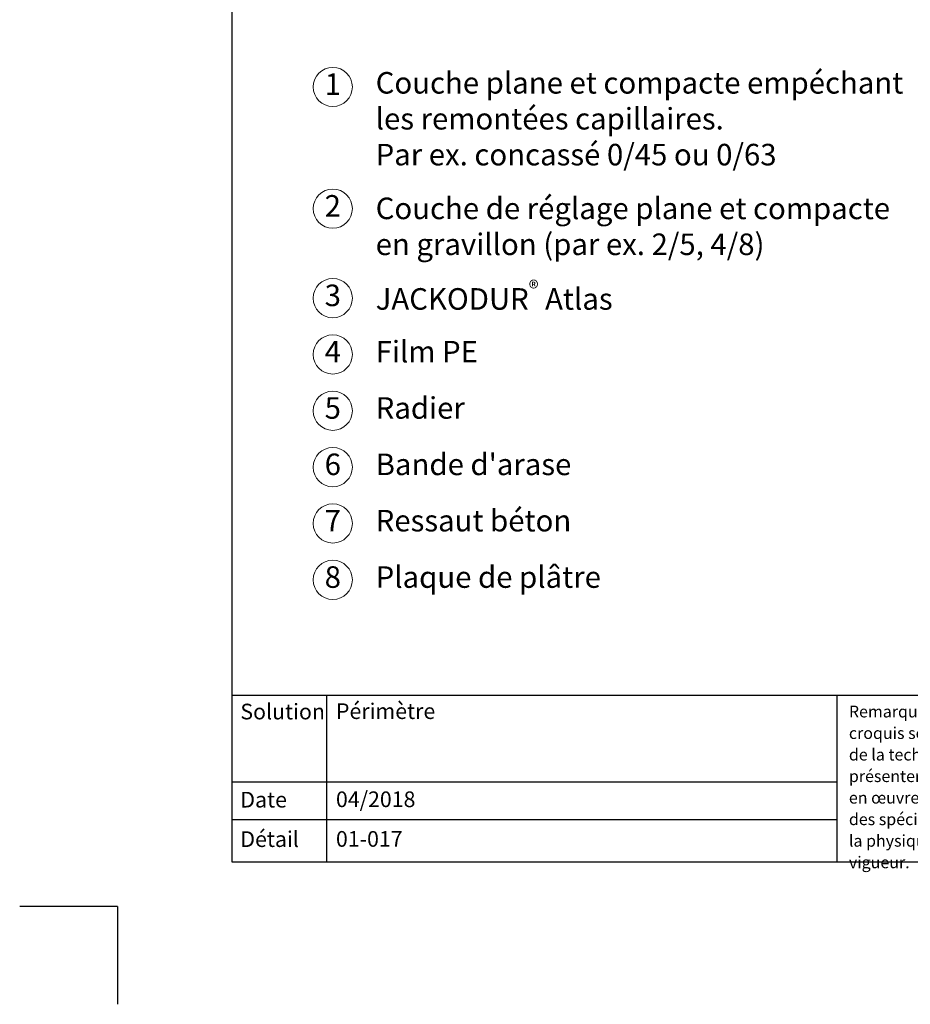
# Model space of a CAD drawing. Units: millimetres. Extents: x -100 to 1585, y -100 to 2200.
# Drawn here: x -100 to 810, y -100 to 906 of the extents above; entities that cross this region are included whole.
import ezdxf

# ---------------------------------------------------------------- set-up
doc = ezdxf.new("R2010")
doc.units = ezdxf.units.MM
doc.layers.get('0').update_dxf_attribs({"lineweight": 25})
for name, color, linetype, lineweight in [('0 @ 1', 7, 'Continuous', 25), ('Legend FR', 7, 'Continuous', 20), ('Legend FR @ 1', 7, 'Continuous', 20)]:
    doc.layers.add(name, color=color, linetype=linetype, lineweight=lineweight)
doc.styles.add('Beschriftung', font='arial.ttf', dxfattribs={"height": 22})

# ---------------------------------------------------------------- blocks, each defined once
blk = doc.blocks.new('A$C6D56434F')
at = {"layer": 'Legend FR'}
blk.add_circle((20, 20), 20, dxfattribs=at)
at = {"layer": 'Legend FR @ 1', "insert": (20, 20), "char_height": 22, "width": 30.063, "attachment_point": 5, "style": 'Beschriftung'}
blk.add_mtext('1', dxfattribs=at)
blk = doc.blocks.new('A$C19322969')
at = {"layer": 'Legend FR'}
blk.add_circle((20, 20), 20, dxfattribs=at)
at = {"layer": 'Legend FR @ 1', "insert": (20, 20), "char_height": 22, "width": 30.063, "attachment_point": 5, "style": 'Beschriftung'}
blk.add_mtext('2', dxfattribs=at)
blk = doc.blocks.new('A$C43F11C5A')
at = {"layer": 'Legend FR'}
blk.add_circle((20, 20), 20, dxfattribs=at)
at = {"layer": 'Legend FR @ 1', "insert": (20, 20), "char_height": 22, "width": 30.063, "attachment_point": 5, "style": 'Beschriftung'}
blk.add_mtext('3', dxfattribs=at)
blk = doc.blocks.new('A$C1E40115B')
at = {"layer": 'Legend FR'}
blk.add_circle((20, 20), 20, dxfattribs=at)
at = {"layer": 'Legend FR @ 1', "insert": (20, 20), "char_height": 22, "width": 30.063, "attachment_point": 5, "style": 'Beschriftung'}
blk.add_mtext('4', dxfattribs=at)
blk = doc.blocks.new('A$C3B4B390D')
at = {"layer": 'Legend FR'}
blk.add_circle((20, 20), 20, dxfattribs=at)
at = {"layer": 'Legend FR @ 1', "insert": (20, 20), "char_height": 22, "width": 30.063, "attachment_point": 5, "style": 'Beschriftung'}
blk.add_mtext('5', dxfattribs=at)
blk = doc.blocks.new('A$C109102C9')
at = {"layer": 'Legend FR'}
blk.add_circle((20, 20), 20, dxfattribs=at)
at = {"layer": 'Legend FR @ 1', "insert": (20, 20), "char_height": 22, "width": 30.063, "attachment_point": 5, "style": 'Beschriftung'}
blk.add_mtext('6', dxfattribs=at)
blk = doc.blocks.new('A$C53313D6E')
at = {"layer": 'Legend FR'}
blk.add_circle((20, 20), 20, dxfattribs=at)
at = {"layer": 'Legend FR @ 1', "insert": (20, 20), "char_height": 22, "width": 30.063, "attachment_point": 5, "style": 'Beschriftung'}
blk.add_mtext('7', dxfattribs=at)
blk = doc.blocks.new('A$C53AF2D78')
at = {"layer": 'Legend FR'}
blk.add_circle((20, 20), 20, dxfattribs=at)
at = {"layer": 'Legend FR @ 1', "insert": (20, 20), "char_height": 22, "width": 30.063, "attachment_point": 5, "style": 'Beschriftung'}
blk.add_mtext('8', dxfattribs=at)

msp = doc.modelspace()

# ---------------------------------------------------------------- linework, layer by layer
for p, q in [((117, 45), (117, 2055)), ((213.4, 215.5), (213.4, 45)), ((735, 215.5), (735, 45)), ((1440, 45), (117, 45)), ((0, 0), (-100, 0)), ((0, 0), (0, -100))]:
    msp.add_line(p, q)
at = {"ltscale": 0.1}
for p, q in [((1440, 215.5), (117, 215.5)), ((735, 126.8), (117, 126.8)), ((735, 88.4), (117, 88.4))]:
    msp.add_line(p, q, dxfattribs=at)

# ---------------------------------------------------------------- block references
at = {"layer": 'Legend FR'}
for name, p in [('A$C6D56434F', (200, 816.9)), ('A$C19322969', (200, 692.6)), ('A$C43F11C5A', (200, 601.2)), ('A$C1E40115B', (200, 543.7)), ('A$C3B4B390D', (200, 486.2)), ('A$C109102C9', (200, 428.6)), ('A$C53313D6E', (200, 371.1)), ('A$C53AF2D78', (200, 313.5))]:
    msp.add_blockref(name, p, dxfattribs=at)

# ---------------------------------------------------------------- texts
at = {"insert": (747.4, 205), "char_height": 12, "width": 433.378, "attachment_point": 1, "line_spacing_factor": 1.1, "style": 'Beschriftung'}
msp.add_mtext("Remarque : Les indications contenues dans le présent croquis sont basées sur notre expérience et l'état actuel de la technique. Elles ne confèrent aucune garantie et ne présentent aucun caractère contractuel. Lors de la mise en œuvre il teint lieu de procéder à un examen préalable des spécificités du lieu de montage, notamment quant à la physique du bâtiment et aux réglementations en vigueur. ", dxfattribs=at)
at = {"layer": '0 @ 1', "lineweight": 25, "char_height": 16, "attachment_point": 1, "style": 'Beschriftung'}
for s, insert, width in [('Solution', (125.5, 207), 75.701), ('Périmètre', (223.2, 207.4), 505.056), ('Date', (125.5, 117), 87.873), ('04/2018', (223.2, 117.4), 207.779), ('Détail', (125.5, 76.7), 87.873), ('01-017', (223.2, 76.9), 500.772)]:
    msp.add_mtext(s, dxfattribs=dict(at, insert=insert, width=width))
at = {"layer": 'Legend FR @ 1', "char_height": 22, "attachment_point": 4, "style": 'Beschriftung'}
for s, insert, width in [('Couche plane et compacte empéchant les remontées capillaires. \\PPar ex. concassé 0/45 ou 0/63', (263.8, 801.6), 546.018), ('Couche de réglage plane et compacte en gravillon (par ex. 2/5, 4/8)', (263.8, 691.7), 533.106), ('\\A1;JACKODUR{\\H0.7x;\\S®^ ;} Atlas', (263.8, 620.4), 601.524), ('Film PE', (263.8, 563.7), 530.896), ('Radier', (263.8, 506.2), 530.896), ("Bande d'arase", (263.8, 448.6), 530.896), ('Ressaut béton', (263.8, 391.1), 530.896), ('Plaque de plâtre', (263.8, 333.5), 466.671)]:
    msp.add_mtext(s, dxfattribs=dict(at, insert=insert, width=width))

doc.saveas('drawing.dxf')
